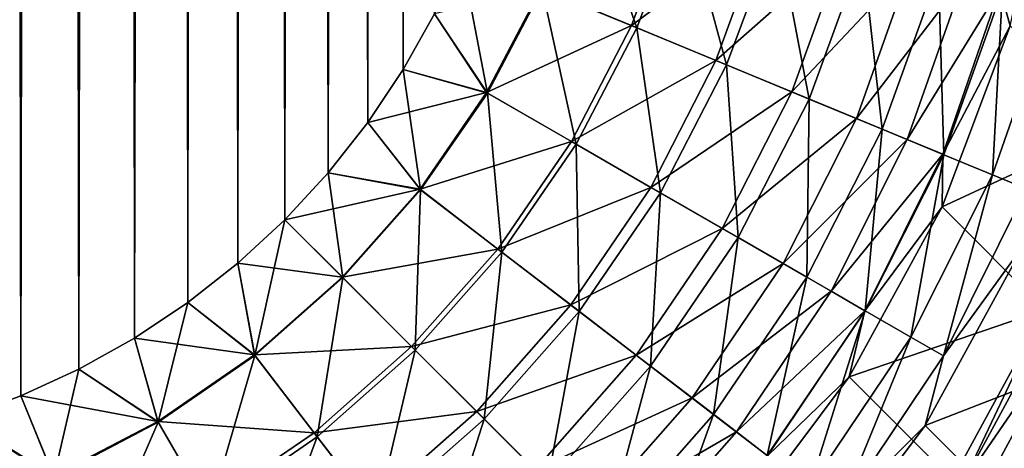
# Model space of a CAD drawing. Units: millimetres. Extents: x -430 to 430, y -255 to 255.
# Drawn here: x 392 to 403, y -223 to -218 of the extents above; entities that cross this region are included whole.
import ezdxf

# ---------------------------------------------------------------- set-up
doc = ezdxf.new("R2010")
doc.units = ezdxf.units.MM
doc.header["$LTSCALE"] = 65.185185
for name, color, linetype in [('102', 7, 'CONTINUOUS'), ('11', 7, 'CONTINUOUS'), ('21', 7, 'CONTINUOUS'), ('27', 7, 'CONTINUOUS'), ('34', 7, 'CONTINUOUS'), ('6', 7, 'CONTINUOUS'), ('78', 7, 'CONTINUOUS')]:
    doc.layers.add(name, color=color, linetype=linetype)

msp = doc.modelspace()

# ---------------------------------------------------------------- linework, layer by layer
at = {"layer": '102', "linetype": 'Continuous'}
for points in [[(397.964, -217.589, -20.933), (398.428, -216.371, -20.926), (399.005, -218.019, -20.68), (397.964, -217.589, -20.933)], [(399.005, -218.019, -20.68), (398.428, -216.371, -20.926), (399.514, -216.661, -20.665), (399.005, -218.019, -20.68)], [(399.005, -218.019, -20.68), (399.514, -216.661, -20.665), (399.993, -218.427, -20.246), (399.005, -218.019, -20.68)], [(399.993, -218.427, -20.246), (399.514, -216.661, -20.665), (400.544, -216.936, -20.224), (399.993, -218.427, -20.246)], [(399.993, -218.427, -20.246), (400.544, -216.936, -20.224), (400.901, -218.802, -19.642), (399.993, -218.427, -20.246)], [(400.901, -218.802, -19.642), (400.544, -216.936, -20.224), (401.489, -217.188, -19.613), (400.901, -218.802, -19.642)], [(400.901, -218.802, -19.642), (401.489, -217.188, -19.613), (401.706, -219.135, -18.885), (400.901, -218.802, -19.642)], [(401.706, -219.135, -18.885), (401.489, -217.188, -19.613), (402.325, -217.411, -18.849), (401.706, -219.135, -18.885)], [(396.776, -217.863, -21), (397.07, -217.224, -21), (397.36, -218.737, -20.938), (396.776, -217.863, -21)], [(397.36, -218.737, -20.938), (397.07, -217.224, -21), (397.964, -217.589, -20.933), (397.36, -218.737, -20.938)], [(401.706, -219.135, -18.885), (402.325, -217.411, -18.849), (402.385, -219.415, -17.995), (401.706, -219.135, -18.885)], [(402.385, -219.415, -17.995), (402.325, -217.411, -18.849), (403.029, -217.599, -17.954), (402.385, -219.415, -17.995)], [(397.36, -218.737, -20.938), (397.964, -217.589, -20.933), (398.336, -219.3, -20.691), (397.36, -218.737, -20.938)], [(398.336, -219.3, -20.691), (397.964, -217.589, -20.933), (399.005, -218.019, -20.68), (398.336, -219.3, -20.691)], [(402.385, -219.415, -17.995), (403.029, -217.599, -17.954), (402.919, -219.636, -16.996), (402.385, -219.415, -17.995)], [(402.919, -219.636, -16.996), (403.029, -217.599, -17.954), (403.581, -217.746, -16.952), (402.919, -219.636, -16.996)], [(402.919, -219.636, -16.996), (403.581, -217.746, -16.952), (403.295, -219.791, -15.916), (402.919, -219.636, -16.996)], [(396.433, -218.477, -21), (396.776, -217.863, -21), (397.36, -218.737, -20.938), (396.433, -218.477, -21)], [(398.336, -219.3, -20.691), (399.005, -218.019, -20.68), (399.264, -219.835, -20.262), (398.336, -219.3, -20.691)], [(399.264, -219.835, -20.262), (399.005, -218.019, -20.68), (399.993, -218.427, -20.246), (399.264, -219.835, -20.262)], [(396.042, -219.062, -21), (396.433, -218.477, -21), (396.624, -219.801, -20.941), (396.042, -219.062, -21)], [(396.624, -219.801, -20.941), (396.433, -218.477, -21), (397.36, -218.737, -20.938), (396.624, -219.801, -20.941)], [(399.264, -219.835, -20.262), (399.993, -218.427, -20.246), (400.119, -220.327, -19.663), (399.264, -219.835, -20.262)], [(400.119, -220.327, -19.663), (399.993, -218.427, -20.246), (400.901, -218.802, -19.642), (400.119, -220.327, -19.663)], [(396.624, -219.801, -20.941), (397.36, -218.737, -20.938), (397.519, -220.487, -20.697), (396.624, -219.801, -20.941)], [(397.519, -220.487, -20.697), (397.36, -218.737, -20.938), (398.336, -219.3, -20.691), (397.519, -220.487, -20.697)], [(400.119, -220.327, -19.663), (400.901, -218.802, -19.642), (400.877, -220.764, -18.91), (400.119, -220.327, -19.663)], [(400.877, -220.764, -18.91), (400.901, -218.802, -19.642), (401.706, -219.135, -18.885), (400.877, -220.764, -18.91)], [(395.607, -219.614, -21), (396.042, -219.062, -21), (396.624, -219.801, -20.941), (395.607, -219.614, -21)], [(400.877, -220.764, -18.91), (401.706, -219.135, -18.885), (401.517, -221.133, -18.024), (400.877, -220.764, -18.91)], [(401.517, -221.133, -18.024), (401.706, -219.135, -18.885), (402.385, -219.415, -17.995), (401.517, -221.133, -18.024)], [(397.519, -220.487, -20.697), (398.336, -219.3, -20.691), (398.37, -221.14, -20.272), (397.519, -220.487, -20.697)], [(398.37, -221.14, -20.272), (398.336, -219.3, -20.691), (399.264, -219.835, -20.262), (398.37, -221.14, -20.272)], [(401.517, -221.133, -18.024), (402.385, -219.415, -17.995), (402.022, -221.424, -17.029), (401.517, -221.133, -18.024)], [(402.022, -221.424, -17.029), (402.385, -219.415, -17.995), (402.919, -219.636, -16.996), (402.022, -221.424, -17.029)], [(395.13, -220.13, -21), (395.607, -219.614, -21), (395.767, -220.767, -20.942), (395.13, -220.13, -21)], [(395.767, -220.767, -20.942), (395.607, -219.614, -21), (396.624, -219.801, -20.941), (395.767, -220.767, -20.942)], [(402.022, -221.424, -17.029), (402.919, -219.636, -16.996), (402.379, -221.63, -15.951), (402.022, -221.424, -17.029)], [(402.379, -221.63, -15.951), (402.919, -219.636, -16.996), (403.295, -219.791, -15.916), (402.379, -221.63, -15.951)], [(403.27, -220.402, -14.806), (402.379, -221.63, -15.951), (403.295, -219.791, -15.916), (403.27, -220.402, -14.806)], [(395.767, -220.767, -20.942), (396.624, -219.801, -20.941), (396.565, -221.565, -20.699), (395.767, -220.767, -20.942)], [(396.565, -221.565, -20.699), (396.624, -219.801, -20.941), (397.519, -220.487, -20.697), (396.565, -221.565, -20.699)], [(398.37, -221.14, -20.272), (399.264, -219.835, -20.262), (399.155, -221.741, -19.676), (398.37, -221.14, -20.272)], [(399.155, -221.741, -19.676), (399.264, -219.835, -20.262), (400.119, -220.327, -19.663), (399.155, -221.741, -19.676)], [(394.614, -220.607, -21), (395.13, -220.13, -21), (394.801, -221.624, -20.941), (394.614, -220.607, -21)], [(394.801, -221.624, -20.941), (395.13, -220.13, -21), (395.767, -220.767, -20.942), (394.801, -221.624, -20.941)], [(399.155, -221.741, -19.676), (400.119, -220.327, -19.663), (399.85, -222.274, -18.926), (399.155, -221.741, -19.676)], [(399.85, -222.274, -18.926), (400.119, -220.327, -19.663), (400.877, -220.764, -18.91), (399.85, -222.274, -18.926)], [(403.27, -220.402, -14.806), (402.179, -222.394, -14.84), (402.379, -221.63, -15.951), (403.27, -220.402, -14.806)], [(396.565, -221.565, -20.699), (397.519, -220.487, -20.697), (397.324, -222.324, -20.275), (396.565, -221.565, -20.699)], [(397.324, -222.324, -20.275), (397.519, -220.487, -20.697), (398.37, -221.14, -20.272), (397.324, -222.324, -20.275)], [(394.062, -221.042, -21), (394.614, -220.607, -21), (394.801, -221.624, -20.941), (394.062, -221.042, -21)], [(394.801, -221.624, -20.941), (395.767, -220.767, -20.942), (395.487, -222.519, -20.697), (394.801, -221.624, -20.941)], [(395.487, -222.519, -20.697), (395.767, -220.767, -20.942), (396.565, -221.565, -20.699), (395.487, -222.519, -20.697)], [(399.85, -222.274, -18.926), (400.877, -220.764, -18.91), (400.439, -222.726, -18.042), (399.85, -222.274, -18.926)], [(400.439, -222.726, -18.042), (400.877, -220.764, -18.91), (401.517, -221.133, -18.024), (400.439, -222.726, -18.042)], [(393.477, -221.433, -21), (394.062, -221.042, -21), (393.737, -222.36, -20.938), (393.477, -221.433, -21)], [(393.737, -222.36, -20.938), (394.062, -221.042, -21), (394.801, -221.624, -20.941), (393.737, -222.36, -20.938)], [(397.324, -222.324, -20.275), (398.37, -221.14, -20.272), (398.023, -223.023, -19.68), (397.324, -222.324, -20.275)], [(398.023, -223.023, -19.68), (398.37, -221.14, -20.272), (399.155, -221.741, -19.676), (398.023, -223.023, -19.68)], [(400.439, -222.726, -18.042), (401.517, -221.133, -18.024), (400.904, -223.082, -17.048), (400.439, -222.726, -18.042)], [(400.904, -223.082, -17.048), (401.517, -221.133, -18.024), (402.022, -221.424, -17.029), (400.904, -223.082, -17.048)], [(392.863, -221.776, -21), (393.477, -221.433, -21), (393.737, -222.36, -20.938), (392.863, -221.776, -21)], [(400.904, -223.082, -17.048), (402.022, -221.424, -17.029), (401.234, -223.335, -15.971), (400.904, -223.082, -17.048)], [(401.234, -223.335, -15.971), (402.022, -221.424, -17.029), (402.379, -221.63, -15.951), (401.234, -223.335, -15.971)], [(393.737, -222.36, -20.938), (394.801, -221.624, -20.941), (394.3, -223.337, -20.691), (393.737, -222.36, -20.938)], [(394.3, -223.337, -20.691), (394.801, -221.624, -20.941), (395.487, -222.519, -20.697), (394.3, -223.337, -20.691)], [(395.487, -222.519, -20.697), (396.565, -221.565, -20.699), (396.14, -223.371, -20.272), (395.487, -222.519, -20.697)], [(396.14, -223.371, -20.272), (396.565, -221.565, -20.699), (397.324, -222.324, -20.275), (396.14, -223.371, -20.272)], [(402.179, -222.394, -14.84), (401.234, -223.335, -15.971), (402.379, -221.63, -15.951), (402.179, -222.394, -14.84)], [(398.023, -223.023, -19.68), (399.155, -221.741, -19.676), (398.644, -223.644, -18.931), (398.023, -223.023, -19.68)], [(398.644, -223.644, -18.931), (399.155, -221.741, -19.676), (399.85, -222.274, -18.926), (398.644, -223.644, -18.931)], [(392.224, -222.07, -21), (392.863, -221.776, -21), (392.589, -222.964, -20.933), (392.224, -222.07, -21)], [(392.589, -222.964, -20.933), (392.863, -221.776, -21), (393.737, -222.36, -20.938), (392.589, -222.964, -20.933)], [(391.563, -222.314, -21), (392.224, -222.07, -21), (392.589, -222.964, -20.933), (391.563, -222.314, -21)], [(398.644, -223.644, -18.931), (399.85, -222.274, -18.926), (399.169, -224.169, -18.048), (398.644, -223.644, -18.931)], [(399.169, -224.169, -18.048), (399.85, -222.274, -18.926), (400.439, -222.726, -18.042), (399.169, -224.169, -18.048)], [(391.371, -223.428, -20.926), (391.563, -222.314, -21), (392.589, -222.964, -20.933), (391.371, -223.428, -20.926)], [(392.589, -222.964, -20.933), (393.737, -222.36, -20.938), (393.019, -224.005, -20.68), (392.589, -222.964, -20.933)], [(393.019, -224.005, -20.68), (393.737, -222.36, -20.938), (394.3, -223.337, -20.691), (393.019, -224.005, -20.68)], [(396.14, -223.371, -20.272), (397.324, -222.324, -20.275), (396.741, -224.155, -19.676), (396.14, -223.371, -20.272)], [(396.741, -224.155, -19.676), (397.324, -222.324, -20.275), (398.023, -223.023, -19.68), (396.741, -224.155, -19.676)], [(402.179, -222.394, -14.84), (400.817, -224.211, -14.857), (401.234, -223.335, -15.971), (402.179, -222.394, -14.84)], [(394.3, -223.337, -20.691), (395.487, -222.519, -20.697), (394.835, -224.265, -20.262), (394.3, -223.337, -20.691)], [(394.835, -224.265, -20.262), (395.487, -222.519, -20.697), (396.14, -223.371, -20.272), (394.835, -224.265, -20.262)]]:
    msp.add_3dface(points, dxfattribs=at)
at = {"layer": '11', "linetype": 'Continuous'}
for points in [[(403.114, -217.996, -14.648), (402.366, -219.99, -14.691), (404.24, -219.119, -1.784), (403.114, -217.996, -14.648)], [(404.24, -219.119, -1.784), (402.366, -219.99, -14.691), (403.496, -221.122, -1.77), (404.24, -219.119, -1.784)], [(402.366, -219.99, -14.691), (401.343, -221.858, -14.72), (403.496, -221.122, -1.77), (402.366, -219.99, -14.691)], [(403.496, -221.122, -1.77), (401.343, -221.858, -14.72), (402.477, -222.992, -1.76), (403.496, -221.122, -1.77)], [(401.343, -221.858, -14.72), (400.067, -223.562, -14.735), (402.477, -222.992, -1.76), (401.343, -221.858, -14.72)]]:
    msp.add_3dface(points, dxfattribs=at)
at = {"layer": '21', "linetype": 'Continuous'}
for points in [[(403.496, -221.122, -1.77), (402.477, -222.992, -1.76), (402.581, -223.051, -1.281), (403.496, -221.122, -1.77)], [(403.606, -221.161, -1.291), (403.496, -221.122, -1.77), (402.581, -223.051, -1.281), (403.606, -221.161, -1.291)], [(403.606, -221.161, -1.291), (402.581, -223.051, -1.281), (403.816, -221.257, -0.854), (403.606, -221.161, -1.291)], [(403.816, -221.257, -0.854), (402.581, -223.051, -1.281), (402.777, -223.177, -0.846), (403.816, -221.257, -0.854)], [(403.816, -221.257, -0.854), (402.777, -223.177, -0.846), (403.442, -222.719, -0.483), (403.816, -221.257, -0.854)]]:
    msp.add_3dface(points, dxfattribs=at)
at = {"layer": '27', "linetype": 'Continuous'}
for points in [[(392.224, 172.07, -21), (391.563, -222.314, -21), (391.563, 172.314, -21), (392.224, 172.07, -21)], [(392.224, -222.07, -21), (391.563, -222.314, -21), (392.224, 172.07, -21), (392.224, -222.07, -21)], [(392.863, 171.776, -21), (392.224, -222.07, -21), (392.224, 172.07, -21), (392.863, 171.776, -21)], [(392.863, -221.776, -21), (392.224, -222.07, -21), (392.863, 171.776, -21), (392.863, -221.776, -21)], [(393.477, 171.433, -21), (392.863, -221.776, -21), (392.863, 171.776, -21), (393.477, 171.433, -21)], [(393.477, -221.433, -21), (392.863, -221.776, -21), (393.477, 171.433, -21), (393.477, -221.433, -21)], [(394.062, 171.042, -21), (393.477, -221.433, -21), (393.477, 171.433, -21), (394.062, 171.042, -21)], [(394.062, -221.042, -21), (393.477, -221.433, -21), (394.062, 171.042, -21), (394.062, -221.042, -21)], [(394.614, 170.607, -21), (394.062, -221.042, -21), (394.062, 171.042, -21), (394.614, 170.607, -21)], [(394.614, -220.607, -21), (394.062, -221.042, -21), (394.614, 170.607, -21), (394.614, -220.607, -21)], [(395.13, 170.13, -21), (394.614, -220.607, -21), (394.614, 170.607, -21), (395.13, 170.13, -21)], [(395.13, -220.13, -21), (394.614, -220.607, -21), (395.13, 170.13, -21), (395.13, -220.13, -21)], [(395.607, 169.614, -21), (395.13, -220.13, -21), (395.13, 170.13, -21), (395.607, 169.614, -21)], [(395.607, -219.614, -21), (395.13, -220.13, -21), (395.607, 169.614, -21), (395.607, -219.614, -21)], [(396.042, 169.062, -21), (395.607, -219.614, -21), (395.607, 169.614, -21), (396.042, 169.062, -21)], [(396.042, -219.062, -21), (395.607, -219.614, -21), (396.042, 169.062, -21), (396.042, -219.062, -21)], [(396.433, 168.477, -21), (396.042, -219.062, -21), (396.042, 169.062, -21), (396.433, 168.477, -21)], [(396.433, -218.477, -21), (396.042, -219.062, -21), (396.433, 168.477, -21), (396.433, -218.477, -21)], [(396.776, 167.863, -21), (396.433, -218.477, -21), (396.433, 168.477, -21), (396.776, 167.863, -21)], [(396.776, -217.863, -21), (396.433, -218.477, -21), (396.776, 167.863, -21), (396.776, -217.863, -21)]]:
    msp.add_3dface(points, dxfattribs=at)
at = {"layer": '34', "linetype": 'Continuous'}
for points in [[(403.27, -220.402, -14.806), (404.4, -221.534, -1.885), (402.179, -222.394, -14.84), (403.27, -220.402, -14.806)], [(404.4, -221.534, -1.885), (403.312, -223.529, -1.88), (402.179, -222.394, -14.84), (404.4, -221.534, -1.885)], [(402.179, -222.394, -14.84), (403.312, -223.529, -1.88), (400.817, -224.211, -14.857), (402.179, -222.394, -14.84)]]:
    msp.add_3dface(points, dxfattribs=at)
at = {"layer": '6', "linetype": 'Continuous'}
for points in [[(392.224, 172.07, -20), (391.563, 172.314, -20), (392.224, -222.07, -20), (392.224, 172.07, -20)], [(392.224, -222.07, -20), (391.563, 172.314, -20), (391.563, -222.314, -20), (392.224, -222.07, -20)], [(392.863, 171.776, -20), (392.224, 172.07, -20), (392.863, -221.776, -20), (392.863, 171.776, -20)], [(392.863, -221.776, -20), (392.224, 172.07, -20), (392.224, -222.07, -20), (392.863, -221.776, -20)], [(393.477, 171.433, -20), (392.863, 171.776, -20), (393.477, -221.433, -20), (393.477, 171.433, -20)], [(393.477, -221.433, -20), (392.863, 171.776, -20), (392.863, -221.776, -20), (393.477, -221.433, -20)], [(394.062, 171.042, -20), (393.477, 171.433, -20), (394.062, -221.042, -20), (394.062, 171.042, -20)], [(394.062, -221.042, -20), (393.477, 171.433, -20), (393.477, -221.433, -20), (394.062, -221.042, -20)], [(394.614, 170.607, -20), (394.062, 171.042, -20), (394.614, -220.607, -20), (394.614, 170.607, -20)], [(394.614, -220.607, -20), (394.062, 171.042, -20), (394.062, -221.042, -20), (394.614, -220.607, -20)], [(395.13, 170.13, -20), (394.614, 170.607, -20), (395.13, -220.13, -20), (395.13, 170.13, -20)], [(395.13, -220.13, -20), (394.614, 170.607, -20), (394.614, -220.607, -20), (395.13, -220.13, -20)], [(395.607, 169.614, -20), (395.13, 170.13, -20), (395.607, -219.614, -20), (395.607, 169.614, -20)], [(395.607, -219.614, -20), (395.13, 170.13, -20), (395.13, -220.13, -20), (395.607, -219.614, -20)], [(396.042, 169.062, -20), (395.607, 169.614, -20), (396.042, -219.062, -20), (396.042, 169.062, -20)], [(396.042, -219.062, -20), (395.607, 169.614, -20), (395.607, -219.614, -20), (396.042, -219.062, -20)], [(396.433, 168.477, -20), (396.042, 169.062, -20), (396.433, -218.477, -20), (396.433, 168.477, -20)], [(396.433, -218.477, -20), (396.042, 169.062, -20), (396.042, -219.062, -20), (396.433, -218.477, -20)], [(396.776, -217.863, -20), (396.433, 168.477, -20), (396.433, -218.477, -20), (396.776, -217.863, -20)]]:
    msp.add_3dface(points, dxfattribs=at)
at = {"layer": '78', "linetype": 'Continuous'}
for points in [[(403.114, -217.996, -14.648), (403.571, -215.914, -14.591), (403.001, -217.591, -15.722), (403.114, -217.996, -14.648)], [(399.445, -216.642, -19.633), (397.95, -217.583, -19.924), (398.945, -217.994, -19.647), (399.445, -216.642, -19.633)], [(399.445, -216.642, -19.633), (398.945, -217.994, -19.647), (400.415, -216.901, -19.155), (399.445, -216.642, -19.633)], [(400.415, -216.901, -19.155), (398.945, -217.994, -19.647), (399.876, -218.379, -19.176), (400.415, -216.901, -19.155)], [(400.415, -216.901, -19.155), (399.876, -218.379, -19.176), (401.283, -217.133, -18.499), (400.415, -216.901, -19.155)], [(401.283, -217.133, -18.499), (399.876, -218.379, -19.176), (400.711, -218.724, -18.527), (401.283, -217.133, -18.499)], [(401.283, -217.133, -18.499), (400.711, -218.724, -18.527), (402.019, -217.329, -17.689), (401.283, -217.133, -18.499)], [(402.019, -217.329, -17.689), (400.711, -218.724, -18.527), (401.421, -219.017, -17.723), (402.019, -217.329, -17.689)], [(402.019, -217.329, -17.689), (401.421, -219.017, -17.723), (402.599, -217.484, -16.753), (402.019, -217.329, -17.689)], [(402.599, -217.484, -16.753), (401.421, -219.017, -17.723), (401.981, -219.248, -16.79), (402.599, -217.484, -16.753)], [(402.599, -217.484, -16.753), (401.981, -219.248, -16.79), (403.001, -217.591, -15.722), (402.599, -217.484, -16.753)], [(397.95, -217.583, -19.924), (396.776, -217.863, -20), (397.35, -218.732, -19.929), (397.95, -217.583, -19.924)], [(397.95, -217.583, -19.924), (397.35, -218.732, -19.929), (398.945, -217.994, -19.647), (397.95, -217.583, -19.924)], [(403.001, -217.591, -15.722), (401.981, -219.248, -16.79), (402.373, -219.41, -15.762), (403.001, -217.591, -15.722)], [(403.114, -217.996, -14.648), (403.001, -217.591, -15.722), (402.373, -219.41, -15.762), (403.114, -217.996, -14.648)], [(396.776, -217.863, -20), (396.433, -218.477, -20), (397.35, -218.732, -19.929), (396.776, -217.863, -20)], [(398.945, -217.994, -19.647), (397.35, -218.732, -19.929), (398.285, -219.27, -19.658), (398.945, -217.994, -19.647)], [(398.945, -217.994, -19.647), (398.285, -219.27, -19.658), (399.876, -218.379, -19.176), (398.945, -217.994, -19.647)], [(402.366, -219.99, -14.691), (403.114, -217.996, -14.648), (402.373, -219.41, -15.762), (402.366, -219.99, -14.691)], [(399.876, -218.379, -19.176), (398.285, -219.27, -19.658), (399.16, -219.775, -19.192), (399.876, -218.379, -19.176)], [(399.876, -218.379, -19.176), (399.16, -219.775, -19.192), (400.711, -218.724, -18.527), (399.876, -218.379, -19.176)], [(396.433, -218.477, -20), (396.042, -219.062, -20), (397.35, -218.732, -19.929), (396.433, -218.477, -20)], [(397.35, -218.732, -19.929), (396.042, -219.062, -20), (396.618, -219.796, -19.932), (397.35, -218.732, -19.929)], [(397.35, -218.732, -19.929), (396.618, -219.796, -19.932), (398.285, -219.27, -19.658), (397.35, -218.732, -19.929)], [(400.711, -218.724, -18.527), (399.16, -219.775, -19.192), (399.945, -220.227, -18.548), (400.711, -218.724, -18.527)], [(400.711, -218.724, -18.527), (399.945, -220.227, -18.548), (401.421, -219.017, -17.723), (400.711, -218.724, -18.527)], [(401.421, -219.017, -17.723), (399.945, -220.227, -18.548), (400.614, -220.613, -17.747), (401.421, -219.017, -17.723)], [(401.421, -219.017, -17.723), (400.614, -220.613, -17.747), (401.981, -219.248, -16.79), (401.421, -219.017, -17.723)], [(396.042, -219.062, -20), (395.607, -219.614, -20), (396.618, -219.796, -19.932), (396.042, -219.062, -20)], [(401.981, -219.248, -16.79), (400.614, -220.613, -17.747), (401.144, -220.918, -16.818), (401.981, -219.248, -16.79)], [(401.981, -219.248, -16.79), (401.144, -220.918, -16.818), (402.373, -219.41, -15.762), (401.981, -219.248, -16.79)], [(398.285, -219.27, -19.658), (396.618, -219.796, -19.932), (397.475, -220.453, -19.664), (398.285, -219.27, -19.658)], [(398.285, -219.27, -19.658), (397.475, -220.453, -19.664), (399.16, -219.775, -19.192), (398.285, -219.27, -19.658)], [(402.373, -219.41, -15.762), (401.144, -220.918, -16.818), (401.516, -221.132, -15.792), (402.373, -219.41, -15.762)], [(402.366, -219.99, -14.691), (402.373, -219.41, -15.762), (401.516, -221.132, -15.792), (402.366, -219.99, -14.691)], [(395.607, -219.614, -20), (395.13, -220.13, -20), (396.618, -219.796, -19.932), (395.607, -219.614, -20)], [(399.16, -219.775, -19.192), (397.475, -220.453, -19.664), (398.277, -221.068, -19.201), (399.16, -219.775, -19.192)], [(399.16, -219.775, -19.192), (398.277, -221.068, -19.201), (399.945, -220.227, -18.548), (399.16, -219.775, -19.192)], [(396.618, -219.796, -19.932), (395.13, -220.13, -20), (395.763, -220.763, -19.933), (396.618, -219.796, -19.932)], [(396.618, -219.796, -19.932), (395.763, -220.763, -19.933), (397.475, -220.453, -19.664), (396.618, -219.796, -19.932)], [(401.343, -221.858, -14.72), (402.366, -219.99, -14.691), (401.516, -221.132, -15.792), (401.343, -221.858, -14.72)], [(395.13, -220.13, -20), (394.614, -220.607, -20), (395.763, -220.763, -19.933), (395.13, -220.13, -20)], [(399.945, -220.227, -18.548), (398.277, -221.068, -19.201), (398.998, -221.621, -18.56), (399.945, -220.227, -18.548)], [(399.945, -220.227, -18.548), (398.998, -221.621, -18.56), (400.614, -220.613, -17.747), (399.945, -220.227, -18.548)], [(397.475, -220.453, -19.664), (395.763, -220.763, -19.933), (396.526, -221.526, -19.666), (397.475, -220.453, -19.664)], [(397.475, -220.453, -19.664), (396.526, -221.526, -19.666), (398.277, -221.068, -19.201), (397.475, -220.453, -19.664)], [(394.614, -220.607, -20), (394.062, -221.042, -20), (394.796, -221.618, -19.932), (394.614, -220.607, -20)], [(395.763, -220.763, -19.933), (394.614, -220.607, -20), (394.796, -221.618, -19.932), (395.763, -220.763, -19.933)], [(400.614, -220.613, -17.747), (398.998, -221.621, -18.56), (399.613, -222.092, -17.762), (400.614, -220.613, -17.747)], [(400.614, -220.613, -17.747), (399.613, -222.092, -17.762), (401.144, -220.918, -16.818), (400.614, -220.613, -17.747)], [(395.763, -220.763, -19.933), (394.796, -221.618, -19.932), (396.526, -221.526, -19.666), (395.763, -220.763, -19.933)], [(401.144, -220.918, -16.818), (399.613, -222.092, -17.762), (400.1, -222.466, -16.834), (401.144, -220.918, -16.818)], [(401.144, -220.918, -16.818), (400.1, -222.466, -16.834), (401.516, -221.132, -15.792), (401.144, -220.918, -16.818)], [(394.062, -221.042, -20), (393.477, -221.433, -20), (394.796, -221.618, -19.932), (394.062, -221.042, -20)], [(398.277, -221.068, -19.201), (396.526, -221.526, -19.666), (397.242, -222.242, -19.204), (398.277, -221.068, -19.201)], [(398.277, -221.068, -19.201), (397.242, -222.242, -19.204), (398.998, -221.621, -18.56), (398.277, -221.068, -19.201)], [(401.516, -221.132, -15.792), (400.1, -222.466, -16.834), (400.443, -222.729, -15.81), (401.516, -221.132, -15.792)], [(401.343, -221.858, -14.72), (401.516, -221.132, -15.792), (400.443, -222.729, -15.81), (401.343, -221.858, -14.72)], [(393.477, -221.433, -20), (392.863, -221.776, -20), (393.732, -222.35, -19.929), (393.477, -221.433, -20)], [(394.796, -221.618, -19.932), (393.477, -221.433, -20), (393.732, -222.35, -19.929), (394.796, -221.618, -19.932)], [(396.526, -221.526, -19.666), (394.796, -221.618, -19.932), (395.453, -222.475, -19.664), (396.526, -221.526, -19.666)], [(396.526, -221.526, -19.666), (395.453, -222.475, -19.664), (397.242, -222.242, -19.204), (396.526, -221.526, -19.666)], [(394.796, -221.618, -19.932), (393.732, -222.35, -19.929), (395.453, -222.475, -19.664), (394.796, -221.618, -19.932)], [(398.998, -221.621, -18.56), (397.242, -222.242, -19.204), (397.885, -222.885, -18.564), (398.998, -221.621, -18.56)], [(398.998, -221.621, -18.56), (397.885, -222.885, -18.564), (399.613, -222.092, -17.762), (398.998, -221.621, -18.56)], [(392.863, -221.776, -20), (392.224, -222.07, -20), (393.732, -222.35, -19.929), (392.863, -221.776, -20)], [(400.067, -223.562, -14.735), (401.343, -221.858, -14.72), (400.443, -222.729, -15.81), (400.067, -223.562, -14.735)], [(392.224, -222.07, -20), (391.563, -222.314, -20), (392.583, -222.95, -19.924), (392.224, -222.07, -20)], [(393.732, -222.35, -19.929), (392.224, -222.07, -20), (392.583, -222.95, -19.924), (393.732, -222.35, -19.929)], [(399.613, -222.092, -17.762), (397.885, -222.885, -18.564), (398.433, -223.433, -17.767), (399.613, -222.092, -17.762)], [(399.613, -222.092, -17.762), (398.433, -223.433, -17.767), (400.1, -222.466, -16.834), (399.613, -222.092, -17.762)], [(397.242, -222.242, -19.204), (395.453, -222.475, -19.664), (396.068, -223.277, -19.201), (397.242, -222.242, -19.204)], [(397.242, -222.242, -19.204), (396.068, -223.277, -19.201), (397.885, -222.885, -18.564), (397.242, -222.242, -19.204)], [(392.583, -222.95, -19.924), (391.563, -222.314, -20), (391.365, -223.406, -19.917), (392.583, -222.95, -19.924)], [(393.732, -222.35, -19.929), (392.583, -222.95, -19.924), (394.27, -223.285, -19.658), (393.732, -222.35, -19.929)], [(395.453, -222.475, -19.664), (393.732, -222.35, -19.929), (394.27, -223.285, -19.658), (395.453, -222.475, -19.664)], [(395.453, -222.475, -19.664), (394.27, -223.285, -19.658), (396.068, -223.277, -19.201), (395.453, -222.475, -19.664)], [(400.1, -222.466, -16.834), (398.433, -223.433, -17.767), (398.868, -223.868, -16.84), (400.1, -222.466, -16.834)], [(400.1, -222.466, -16.834), (398.868, -223.868, -16.84), (400.443, -222.729, -15.81), (400.1, -222.466, -16.834)]]:
    msp.add_3dface(points, dxfattribs=at)

doc.saveas('drawing.dxf')
